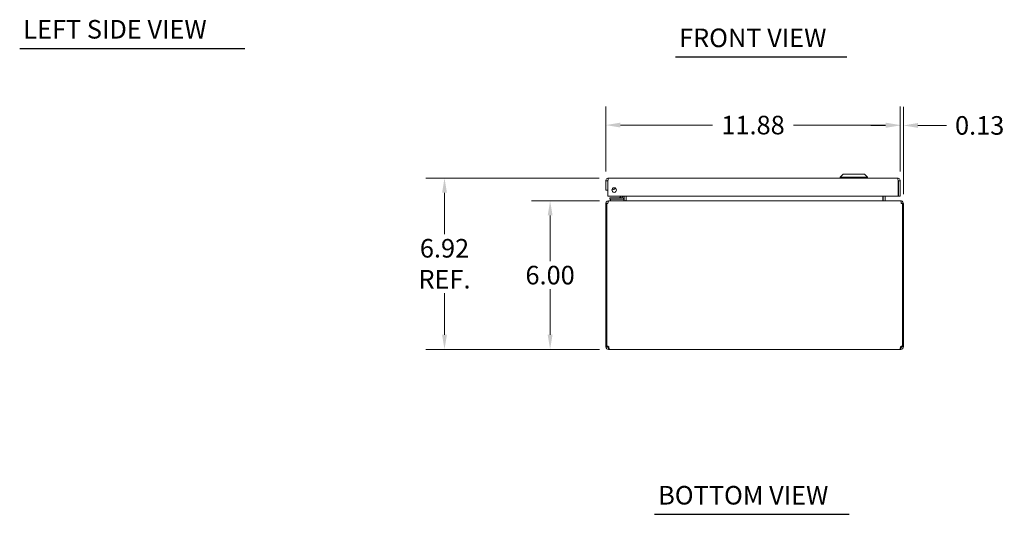
# Model space of a CAD drawing. Units: inches. Extents: x 3.8 to 99, y 1.2 to 63.8.
# Drawn here: x 3.8 to 43.5, y 1.2 to 21.2 of the extents above; entities that cross this region are included whole.
import ezdxf

# ---------------------------------------------------------------- set-up
doc = ezdxf.new("R2010")
doc.units = ezdxf.units.IN
doc.header["$LTSCALE"] = 6
doc.header["$MEASUREMENT"] = 0
for name, color, linetype, lineweight in [('Dimension (ANSI)', 7, 'Continuous', 5), ('Symbol (ANSI)', 7, 'Continuous', 5), ('Visible (ANSI)', 7, 'Continuous', 5)]:
    doc.layers.add(name, color=color, linetype=linetype, lineweight=lineweight)
doc.styles.add('Note Text (ANSI)', font='RomanS.shx')
doc.styles.add('Text Style167', font='RomanS.shx')
doc.dimstyles.new('Default (ANSI)', dxfattribs={"dimscale": 6, "dimtxt": 0.125, "dimasz": 0.098425, "dimexe": 0.125, "dimexo": 0.0625, "dimgap": 0.031496, "dimtad": 0, "dimtih": 1, "dimtoh": 1, "dimrnd": 1e-08, "dimzin": 0, "dimdsep": 46, "dimtxsty": 'Note Text (ANSI)', "dimcen": 0.09, "dimdle": 0.393701, "dimclrd": 256, "dimclre": 256, "dimclrt": 256, "dimadec": 0, "dimazin": 0, "dimtfac": 0.96, "dimtofl": 0, "dimtmove": 0, "dimatfit": 3, "dimfxl": 1, "dimtolj": 1, "dimtzin": 4, "dimlwd": -1, "dimlwe": -1, "dimarcsym": 0})

# ---------------------------------------------------------------- blocks, each defined once
blk = doc.blocks.new('*D14')
at = {"layer": 'Defpoints', "color": 0}
for p in [(25.166, 13.848), (27.531, 13.848), (27.528, 7.848)]:
    blk.add_point(p, dxfattribs=at)
at = {"layer": 'Dimension (ANSI)'}
for p, q in [((27.156, 13.848), (24.416, 13.848)), ((25.166, 13.257), (25.166, 11.412)), ((25.166, 8.438), (25.166, 10.284)), ((27.153, 7.848), (24.416, 7.848))]:
    blk.add_line(p, q, dxfattribs=at)
for points in [[(25.068, 13.257), (25.265, 13.257), (25.166, 13.848)], [(25.068, 8.438), (25.265, 8.438), (25.166, 7.848)]]:
    blk.add_solid(points, dxfattribs=at)
at = {"layer": 'Dimension (ANSI)', "insert": (25.166, 10.848), "char_height": 0.75, "attachment_point": 5, "style": 'Note Text (ANSI)'}
blk.add_mtext('\\A1;6.00', dxfattribs=at)
blk = doc.blocks.new('*D15')
at = {"layer": 'Defpoints', "color": 0}
for p in [(20.906, 14.765), (27.52, 14.765), (27.528, 7.848)]:
    blk.add_point(p, dxfattribs=at)
at = {"layer": 'Dimension (ANSI)'}
for p, q in [((27.145, 14.765), (20.156, 14.765)), ((20.906, 14.175), (20.906, 12.496)), ((20.906, 8.438), (20.906, 10.118)), ((27.153, 7.848), (20.156, 7.848))]:
    blk.add_line(p, q, dxfattribs=at)
for points in [[(20.808, 14.175), (21.004, 14.175), (20.906, 14.765)], [(20.808, 8.438), (21.004, 8.438), (20.906, 7.848)]]:
    blk.add_solid(points, dxfattribs=at)
at = {"layer": 'Dimension (ANSI)', "insert": (20.906, 11.307), "char_height": 0.75, "attachment_point": 5, "style": 'Note Text (ANSI)'}
blk.add_mtext('\\A1;6.92{\\PREF.}', dxfattribs=at)
blk = doc.blocks.new('*D16')
at = {"layer": 'Defpoints', "color": 0}
for p in [(39.29, 16.908), (27.415, 14.66), (39.29, 14.66)]:
    blk.add_point(p, dxfattribs=at)
at = {"layer": 'Dimension (ANSI)'}
for p, q in [((27.415, 15.035), (27.415, 17.658)), ((39.29, 15.035), (39.29, 17.658)), ((28.005, 16.908), (31.717, 16.908)), ((38.699, 16.908), (34.988, 16.908))]:
    blk.add_line(p, q, dxfattribs=at)
for points in [[(28.005, 17.006), (28.005, 16.809), (27.415, 16.908)], [(38.699, 17.006), (38.699, 16.809), (39.29, 16.908)]]:
    blk.add_solid(points, dxfattribs=at)
at = {"layer": 'Dimension (ANSI)', "insert": (33.352, 16.908), "char_height": 0.75, "attachment_point": 5, "style": 'Note Text (ANSI)'}
blk.add_mtext('\\A1;11.88', dxfattribs=at)
blk = doc.blocks.new('*D17')
at = {"layer": 'Defpoints', "color": 0}
for p in [(39.29, 16.894), (39.29, 14.66), (39.415, 13.743)]:
    blk.add_point(p, dxfattribs=at)
at = {"layer": 'Dimension (ANSI)'}
for p, q in [((39.29, 15.035), (39.29, 17.644)), ((39.415, 14.118), (39.415, 17.644)), ((38.699, 16.894), (38.109, 16.894)), ((40.005, 16.894), (41.162, 16.894))]:
    blk.add_line(p, q, dxfattribs=at)
for points in [[(38.699, 16.992), (38.699, 16.795), (39.29, 16.894)], [(40.005, 16.992), (40.005, 16.795), (39.415, 16.894)]]:
    blk.add_solid(points, dxfattribs=at)
at = {"layer": 'Dimension (ANSI)', "insert": (42.494, 16.894), "char_height": 0.75, "attachment_point": 5, "style": 'Note Text (ANSI)'}
blk.add_mtext('\\A1;0.13', dxfattribs=at)

msp = doc.modelspace()

# ---------------------------------------------------------------- linework, layer by layer
at = {"layer": 'Symbol (ANSI)', "lineweight": 30}
for p, q in [((3.7696, 20.0061), (12.8474, 20.0061)), ((30.2244, 19.6598), (37.132, 19.6598)), ((29.3806, 1.1866), (37.2335, 1.1866))]:
    msp.add_line(p, q, dxfattribs=at)
at = {"layer": 'Visible (ANSI)'}
for p, q in [((27.5201, 14.7654), (39.1846, 14.7654)), ((36.9818, 14.9229), (36.8637, 14.8048)), ((36.9818, 14.9229), (36.8637, 14.8048)), ((36.8637, 14.8048), (37.966, 14.8048)), ((36.8637, 14.8048), (36.8637, 14.7654)), ((36.8637, 14.8048), (37.966, 14.8048)), ((36.8637, 14.8048), (36.8637, 14.7654)), ((36.9818, 14.9229), (37.8479, 14.9229)), ((36.9818, 14.9229), (37.8479, 14.9229)), ((37.8479, 14.9229), (37.966, 14.8048)), ((37.8479, 14.9229), (37.966, 14.8048)), ((37.966, 14.8048), (37.966, 14.7654)), ((37.966, 14.8048), (37.966, 14.7654)), ((27.4149, 14.6602), (27.4149, 14.2854)), ((27.4889, 14.6602), (27.4149, 14.6602)), ((27.4889, 14.6602), (27.4889, 14.2854)), ((27.4999, 14.0354), (27.4999, 14.6602)), ((39.2048, 14.6602), (39.2048, 14.0354)), ((39.2159, 14.6602), (39.2159, 14.0354)), ((39.2159, 14.6602), (39.2899, 14.6602)), ((39.2899, 14.0354), (39.2899, 14.6602)), ((27.4149, 14.2854), (27.4889, 14.2854)), ((39.2048, 14.0354), (27.4999, 14.0354)), ((27.7059, 13.969), (27.5809, 13.969)), ((27.5809, 13.9099), (27.5809, 13.969)), ((27.5809, 13.9099), (27.7059, 13.9099)), ((27.5961, 13.9099), (27.5961, 13.8479)), ((28.0579, 13.969), (27.7059, 13.969)), ((27.7059, 13.9099), (28.0579, 13.9099)), ((27.9794, 13.9836), (28.0312, 14.0354)), ((28.1461, 13.9099), (28.0579, 13.9099)), ((28.0848, 14.0354), (28.0848, 13.9959)), ((28.1439, 13.9959), (28.1439, 14.0354)), ((28.1461, 13.8481), (28.1461, 13.9099)), ((28.1534, 13.8792), (28.1534, 14.0354)), ((28.2274, 13.8792), (28.2274, 14.0354)), ((28.2384, 13.8792), (28.2384, 14.0354)), ((38.5913, 13.8792), (38.5913, 14.0354)), ((38.6024, 14.0354), (38.6024, 13.8792)), ((38.6764, 13.8792), (38.6764, 14.0354)), ((39.2159, 14.0354), (39.2899, 14.0354)), ((27.4519, 13.7427), (27.4149, 13.7427)), ((27.4149, 13.7427), (27.4149, 7.9749)), ((27.4999, 13.7427), (27.4519, 13.7427)), ((27.4519, 7.9729), (27.4519, 13.7427)), ((27.5312, 13.8479), (27.5201, 13.8479)), ((27.5201, 13.8411), (27.5201, 13.8479)), ((27.5312, 13.8479), (39.2986, 13.8479)), ((39.3096, 13.8479), (39.2986, 13.8479)), ((39.3096, 13.8411), (39.3096, 13.8479)), ((39.3779, 13.7427), (39.3298, 13.7427)), ((39.4149, 13.7427), (39.3779, 13.7427)), ((39.3779, 13.7427), (39.3779, 7.9729)), ((39.4149, 7.9749), (39.4149, 13.7427)), ((27.4149, 7.9749), (27.4519, 7.9749)), ((27.4149, 7.9532), (27.4149, 7.9749)), ((27.4149, 7.9532), (27.4644, 7.9532)), ((27.4579, 7.9749), (27.4889, 7.9749)), ((27.4644, 7.9532), (27.4889, 7.9532)), ((27.4889, 7.9763), (27.4889, 7.9749)), ((27.4889, 7.9749), (27.4889, 7.9532)), ((39.3409, 7.9749), (39.3409, 7.9763)), ((39.3409, 7.9749), (39.3718, 7.9749)), ((39.3409, 7.9532), (39.3409, 7.9749)), ((39.3409, 7.9532), (39.3653, 7.9532)), ((39.3653, 7.9532), (39.4149, 7.9532)), ((39.3779, 7.9749), (39.4149, 7.9749)), ((39.4149, 7.9749), (39.4149, 7.9532)), ((27.5201, 7.8479), (27.5201, 7.9219)), ((27.5201, 7.9219), (27.5285, 7.9219)), ((27.5285, 7.8479), (27.5201, 7.8479)), ((27.5285, 7.8479), (27.5285, 7.9219)), ((39.3013, 7.8479), (27.5285, 7.8479)), ((39.3013, 7.9219), (39.3013, 7.8479)), ((39.3013, 7.9219), (39.3096, 7.9219)), ((39.3096, 7.8479), (39.3013, 7.8479)), ((39.3096, 7.9219), (39.3096, 7.8479))]:
    msp.add_line(p, q, dxfattribs=at)
msp.add_circle((27.7499, 14.2854), 0.094, dxfattribs=at)
for centre, radius, start, end in [((27.6749, 14.4414), 0.1526, 262.90981, 328.47747), ((27.6749, 14.4414), 0.0935, 273.03953, 318.34776), ((27.9441, 14.019), 0.05, 270, 315), ((28.0579, 13.9959), 0.086, 270, 0), ((28.0579, 13.9959), 0.0269, 270, 0), ((27.5201, 13.7427), 0.0312, 128.23366, 180), ((28.1221, 13.8792), 0.1053, 352.06907, 0), ((38.7076, 13.8792), 0.1052, 180, 187.93093), ((39.3096, 13.7427), 0.0312, 0, 51.76634), ((27.4764, 7.9094), 0.068, 40.01491, 111.14255), ((39.3533, 7.9094), 0.068, 68.85745, 139.98509)]:
    msp.add_arc(centre, radius, start, end, dxfattribs=at)
for points, knots in [([(27.5201, 14.7654), (27.4817, 14.7654), (27.4442, 14.7425), (27.4266, 14.7084), (27.4189, 14.6935), (27.4149, 14.6768), (27.4149, 14.6602)], [0, 0, 0, 0, 1.0950581, 1.0950581, 1.0950581, 1.5707963, 1.5707963, 1.5707963, 1.5707963]), ([(27.4999, 14.6602), (27.5046, 14.6986), (27.5093, 14.7361), (27.514, 14.7537), (27.516, 14.7614), (27.5181, 14.7654), (27.5201, 14.7654)], [0, 0, 0, 0, 1.0950581, 1.0950581, 1.0950581, 1.5707963, 1.5707963, 1.5707963, 1.5707963]), ([(39.1846, 14.7654), (39.1893, 14.7654), (39.194, 14.7425), (39.1987, 14.7084), (39.2007, 14.6935), (39.2028, 14.6768), (39.2048, 14.6602)], [0, 0, 0, 0, 1.0950581, 1.0950581, 1.0950581, 1.5707963, 1.5707963, 1.5707963, 1.5707963]), ([(39.2899, 14.6602), (39.2899, 14.6986), (39.267, 14.7361), (39.2328, 14.7537), (39.218, 14.7614), (39.2013, 14.7654), (39.1846, 14.7654)], [0, 0, 0, 0, 1.0950581, 1.0950581, 1.0950581, 1.5707963, 1.5707963, 1.5707963, 1.5707963]), ([(27.5034, 14.6861), (27.4955, 14.6809), (27.4898, 14.6723), (27.489, 14.6629), (27.4889, 14.662), (27.4889, 14.6611), (27.4889, 14.6602)], [0.57367433, 0.57367433, 0.57367433, 0.57367433, 1.48347479, 1.48347479, 1.48347479, 1.57079633, 1.57079633, 1.57079633, 1.57079633]), ([(27.6834, 14.3518), (27.6864, 14.3521), (27.6893, 14.3525), (27.6975, 14.3541), (27.7023, 14.3556), (27.7162, 14.3607), (27.7224, 14.3648), (27.7326, 14.372), (27.7361, 14.3754), (27.7391, 14.3784), (27.7393, 14.3786), (27.7395, 14.3788)], [-0.52516104, -0.52516104, -0.52516104, -0.52516104, -0.50207886, -0.50207886, -0.45738975, -0.45738975, -0.34304231, -0.34304231, -0.22869488, -0.22869488, -0.21850507, -0.21850507, -0.21850507, -0.21850507]), ([(39.2014, 14.6861), (39.2092, 14.6809), (39.2149, 14.6723), (39.2157, 14.6629), (39.2158, 14.662), (39.2159, 14.6611), (39.2159, 14.6602)], [0.57367433, 0.57367433, 0.57367433, 0.57367433, 1.48347479, 1.48347479, 1.48347479, 1.57079633, 1.57079633, 1.57079633, 1.57079633]), ([(27.5201, 13.8479), (27.4833, 13.8479), (27.4471, 13.827), (27.4288, 13.795), (27.4197, 13.7791), (27.4149, 13.7609), (27.4149, 13.7427)], [-1.5707963, -1.5707963, -1.5707963, -1.5707963, -0.5201457, -0.5201457, -0.5201457, 0, 0, 0, 0]), ([(27.4999, 13.7427), (27.4999, 13.7795), (27.5061, 13.8157), (27.5156, 13.834), (27.5203, 13.8431), (27.5257, 13.8479), (27.5312, 13.8479)], [0, 0, 0, 0, 1.0506506, 1.0506506, 1.0506506, 1.5707963, 1.5707963, 1.5707963, 1.5707963]), ([(28.2384, 13.8792), (28.2384, 13.8674), (28.214, 13.8559), (28.1782, 13.8509), (28.1642, 13.8489), (28.1487, 13.8479), (28.1332, 13.8479)], [-3.1415927, -3.1415927, -3.1415927, -3.1415927, -2.0128023, -2.0128023, -2.0128023, -1.5707963, -1.5707963, -1.5707963, -1.5707963]), ([(38.5913, 13.8792), (38.5913, 13.8674), (38.6158, 13.8559), (38.6515, 13.8509), (38.6656, 13.8489), (38.6811, 13.8479), (38.6966, 13.8479)], [-3.1415927, -3.1415927, -3.1415927, -3.1415927, -2.0128023, -2.0128023, -2.0128023, -1.5707963, -1.5707963, -1.5707963, -1.5707963]), ([(38.6764, 13.8792), (38.6764, 13.8674), (38.6836, 13.8559), (38.6943, 13.8509), (38.6984, 13.8489), (38.703, 13.8479), (38.7076, 13.8479)], [-3.1415927, -3.1415927, -3.1415927, -3.1415927, -2.0128023, -2.0128023, -2.0128023, -1.5707963, -1.5707963, -1.5707963, -1.5707963]), ([(39.2986, 13.8479), (39.3095, 13.8479), (39.3202, 13.827), (39.3257, 13.795), (39.3284, 13.7791), (39.3298, 13.7609), (39.3298, 13.7427)], [-1.5707963, -1.5707963, -1.5707963, -1.5707963, -0.5201457, -0.5201457, -0.5201457, 0, 0, 0, 0]), ([(39.4149, 13.7427), (39.4149, 13.7795), (39.3939, 13.8157), (39.3619, 13.834), (39.3461, 13.8431), (39.3279, 13.8479), (39.3096, 13.8479)], [0, 0, 0, 0, 1.0506506, 1.0506506, 1.0506506, 1.5707963, 1.5707963, 1.5707963, 1.5707963]), ([(27.5201, 7.8479), (27.4989, 7.8479), (27.4714, 7.8558), (27.4507, 7.8741), (27.4299, 7.8923), (27.4178, 7.9194), (27.4154, 7.9423), (27.415, 7.946), (27.4149, 7.9497), (27.4149, 7.9532)], [0.8724043, 0.8724043, 0.8724043, 0.8724043, 1.5174992, 1.5174992, 1.5174992, 2.1629855, 2.1629855, 2.1629855, 2.2691883, 2.2691883, 2.2691883, 2.2691883]), ([(27.4889, 7.9532), (27.4889, 7.9448), (27.4937, 7.9332), (27.5027, 7.9272), (27.5083, 7.9234), (27.5149, 7.9219), (27.5201, 7.9219)], [-2.2691883, -2.2691883, -2.2691883, -2.2691883, -1.4113636, -1.4113636, -1.4113636, -0.8724043, -0.8724043, -0.8724043, -0.8724043]), ([(27.5285, 7.9532), (27.5379, 7.932), (27.5435, 7.9045), (27.5443, 7.8837), (27.5451, 7.863), (27.541, 7.8508), (27.5328, 7.8485), (27.5315, 7.8481), (27.53, 7.8479), (27.5285, 7.8479)], [-0.698392, -0.698392, -0.698392, -0.698392, -0.0532972, -0.0532972, -0.0532972, 0.5921892, 0.5921892, 0.5921892, 0.698392, 0.698392, 0.698392, 0.698392]), ([(39.3013, 7.8479), (39.2919, 7.8479), (39.2862, 7.8558), (39.2854, 7.8741), (39.2847, 7.8923), (39.2888, 7.9194), (39.2969, 7.9423), (39.2983, 7.946), (39.2997, 7.9497), (39.3013, 7.9532)], [2.4432006, 2.4432006, 2.4432006, 2.4432006, 3.0882955, 3.0882955, 3.0882955, 3.7337818, 3.7337818, 3.7337818, 3.8399847, 3.8399847, 3.8399847, 3.8399847]), ([(39.3096, 7.9219), (39.318, 7.9219), (39.3295, 7.9268), (39.3356, 7.9357), (39.3393, 7.9414), (39.3409, 7.9479), (39.3409, 7.9532)], [-2.2691883, -2.2691883, -2.2691883, -2.2691883, -1.4113636, -1.4113636, -1.4113636, -0.8724043, -0.8724043, -0.8724043, -0.8724043]), ([(39.4149, 7.9532), (39.4149, 7.932), (39.4069, 7.9045), (39.3887, 7.8837), (39.3705, 7.863), (39.3433, 7.8508), (39.3205, 7.8485), (39.3167, 7.8481), (39.3131, 7.8479), (39.3096, 7.8479)], [0.8724043, 0.8724043, 0.8724043, 0.8724043, 1.5174992, 1.5174992, 1.5174992, 2.1629855, 2.1629855, 2.1629855, 2.2691883, 2.2691883, 2.2691883, 2.2691883])]:
    msp.add_open_spline(points, degree=3, knots=knots, dxfattribs=at)
for points in [[(28.0581, 13.9707), (28.0581, 13.9707), (28.0581, 13.9707), (28.0581, 13.9707)], [(28.0831, 13.9957), (28.0831, 13.9957), (28.0831, 13.9957), (28.0831, 13.9957)], [(28.1315, 13.8494), (28.1285, 13.8484), (28.1253, 13.8479), (28.1221, 13.8479)], [(28.1534, 13.8792), (28.1534, 13.8719), (28.1506, 13.8648), (28.146, 13.8592)], [(27.5285, 7.9219), (27.5325, 7.9219), (27.5359, 7.9224), (27.5384, 7.9234)], [(39.2912, 7.9232), (39.2938, 7.9223), (39.2972, 7.9219), (39.3013, 7.9219)]]:
    msp.add_open_spline(points, degree=3, dxfattribs=at)

# ---------------------------------------------------------------- texts
at = {"layer": 'Symbol (ANSI)', "char_height": 0.75, "attachment_point": 7, "style": 'Text Style167'}
for s, insert in [('LEFT SIDE VIEW', (3.913, 20.1676)), ('FRONT VIEW', (30.3678, 19.8214)), ('BOTTOM VIEW', (29.524, 1.3481))]:
    msp.add_mtext(s, dxfattribs=dict(at, insert=insert))

# ---------------------------------------------------------------- dimensions: what is measured, and where the dimension line sits
at = {"layer": 'Dimension (ANSI)'}
for base, p1, p2, angle, override, picture, middle in [((39.2898674063, 16.9076614657), (27.4148674063, 14.6601519121), (39.2898674063, 14.6601519121), 180, {"dimtih": 0, "dimtoh": 0, "dimdec": 2, "dimtp": 0, "dimtm": 0, "dimtdec": 2, "dimatfit": 1}, '*D16', (33.3523674063, 16.9076614657)), ((39.2898674063, 16.8938252812), (39.4148674063, 13.7426558492), (39.2898674063, 14.6601519121), 180, {"dimtih": 0, "dimtoh": 0, "dimdec": 2, "dimtp": 0, "dimtm": 0, "dimtdec": 2, "dimatfit": 1}, '*D17', (42.4939232319, 16.8938252812)), ((25.1663, 13.8479), (27.5285, 7.8479), (27.5312, 13.8479), 90, {"dimdec": 2, "dimtp": 0, "dimtm": 0, "dimtdec": 2, "dimatfit": 1}, '*D14', (25.1663, 10.8479))]:
    dim = msp.add_linear_dim(base=base, p1=p1, p2=p2, angle=angle, dimstyle='Default (ANSI)', override=override, dxfattribs=at)
    dim.commit()
    dim.dimension.update_dxf_attribs({"geometry": picture, "text_midpoint": middle, "dimtype": 160})
dim = msp.add_linear_dim(base=(20.9059, 14.7654), p1=(27.5285, 7.8479), p2=(27.5201, 14.7654), angle=90, text='<>{\\PREF.}', dimstyle='Default (ANSI)', override={"dimdec": 2, "dimtp": 0, "dimtm": 0, "dimtdec": 2, "dimatfit": 1}, dxfattribs=at)
dim.commit()
dim.dimension.update_dxf_attribs({"geometry": '*D15', "text_midpoint": (20.9059, 11.3067), "dimtype": 160})

doc.saveas('drawing.dxf')
